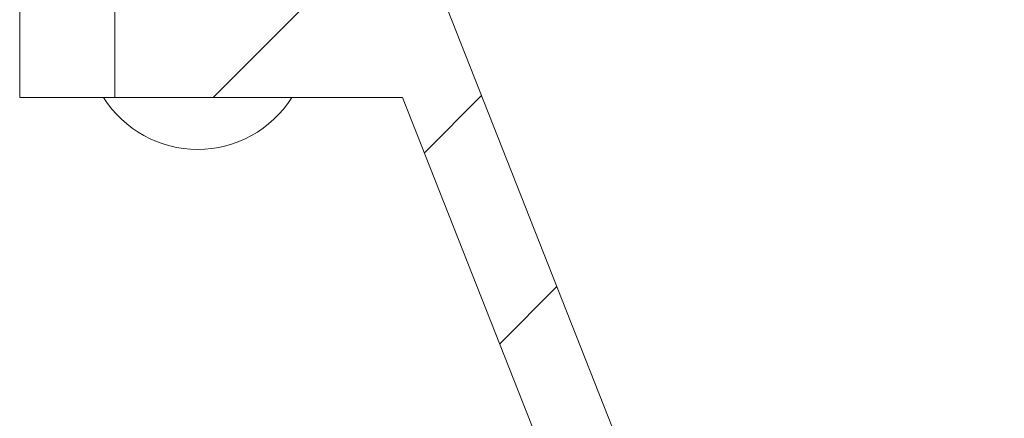
# Model space of a CAD drawing. Units: millimetres. Extents: x -87 to 79, y -66 to 66.
# Drawn here: x -48 to -35, y -21 to -16 of the extents above; entities that cross this region are included whole.
import ezdxf

# ---------------------------------------------------------------- set-up
doc = ezdxf.new("R2010")
doc.units = ezdxf.units.MM
doc.header["$MEASUREMENT"] = 0
doc.layers.add('Ebene 1', color=7, linetype='Continuous')

msp = doc.modelspace()

# ---------------------------------------------------------------- linework, layer by layer
at = {"layer": 'Ebene 1', "lineweight": 5}
for points in [[(-47.7985, -13.5886), (-47.7985, -13.5886), (-47.7985, -16.8226), (-47.7985, -16.8226)], [(-47.7985, -13.5886), (-47.7985, -13.5886), (-47.7985, -16.8226), (-47.7985, -16.8226)], [(-47.7985, -13.5886), (-47.7985, -13.5886), (-47.7985, -16.8226), (-47.7985, -16.8226)], [(-47.7985, -13.5886), (-47.7985, -13.5886), (-47.7985, -16.8226), (-47.7985, -16.8226)], [(-47.7985, -13.5886), (-47.7985, -13.5886), (-47.7985, -16.8226), (-47.7985, -16.8226)], [(-47.7985, -13.5886), (-47.7985, -13.5886), (-47.7985, -16.8226), (-47.7985, -16.8226)], [(-47.7985, -13.5886), (-47.7985, -13.5886), (-47.7985, -16.8226), (-47.7985, -16.8226)], [(-47.7985, -13.5886), (-47.7985, -13.5886), (-47.7985, -16.8226), (-47.7985, -16.8226)], [(-47.7985, -13.5886), (-47.7985, -13.5886), (-47.7985, -16.8226), (-47.7985, -16.8226)], [(-47.7985, -13.5886), (-47.7985, -13.5886), (-47.7985, -16.8226), (-47.7985, -16.8226)], [(-47.7985, -13.5886), (-47.7985, -13.5886), (-47.7985, -16.8226), (-47.7985, -16.8226)], [(-47.7985, -13.5886), (-47.7985, -13.5886), (-47.7985, -16.8226), (-47.7985, -16.8226)], [(-47.7985, -13.5886), (-47.7985, -13.5886), (-47.7985, -16.8226), (-47.7985, -16.8226)], [(-47.7985, -13.5886), (-47.7985, -13.5886), (-47.7985, -16.8226), (-47.7985, -16.8226)], [(-47.7985, -13.5886), (-47.7985, -13.5886), (-47.7985, -16.8226), (-47.7985, -16.8226)], [(-47.7985, -13.5886), (-47.7985, -13.5886), (-47.7985, -16.8226), (-47.7985, -16.8226)], [(-47.7985, -13.5886), (-47.7985, -13.5886), (-47.7985, -16.8226), (-47.7985, -16.8226)], [(-47.7985, -13.5886), (-47.7985, -13.5886), (-47.7985, -16.8226), (-47.7985, -16.8226)], [(-47.7985, -13.5886), (-47.7985, -13.5886), (-47.7985, -16.8226), (-47.7985, -16.8226)], [(-47.7985, -13.5886), (-47.7985, -13.5886), (-47.7985, -16.8226), (-47.7985, -16.8226)], [(-47.7985, -13.5886), (-47.7985, -13.5886), (-47.7985, -16.8226), (-47.7985, -16.8226)], [(-46.5644, -13.5886), (-46.5644, -13.5886), (-46.5644, -16.8226), (-46.5644, -16.8226)], [(-46.5644, -13.5886), (-46.5644, -13.5886), (-46.5644, -16.8226), (-46.5644, -16.8226)], [(-46.5644, -13.5886), (-46.5644, -13.5886), (-46.5644, -16.8226), (-46.5644, -16.8226)], [(-46.5644, -13.5886), (-46.5644, -13.5886), (-46.5644, -16.8226), (-46.5644, -16.8226)], [(-46.5644, -13.5886), (-46.5644, -13.5886), (-46.5644, -16.8226), (-46.5644, -16.8226)], [(-46.5644, -13.5886), (-46.5644, -13.5886), (-46.5644, -16.8226), (-46.5644, -16.8226)], [(-46.5644, -13.5886), (-46.5644, -13.5886), (-46.5644, -16.8226), (-46.5644, -16.8226)], [(-46.5644, -13.5886), (-46.5644, -13.5886), (-46.5644, -16.8226), (-46.5644, -16.8226)], [(-46.5644, -13.5886), (-46.5644, -13.5886), (-46.5644, -16.8226), (-46.5644, -16.8226)], [(-46.5644, -13.5886), (-46.5644, -13.5886), (-46.5644, -16.8226), (-46.5644, -16.8226)], [(-46.5644, -13.5886), (-46.5644, -13.5886), (-46.5644, -16.8226), (-46.5644, -16.8226)], [(-46.5644, -13.5886), (-46.5644, -13.5886), (-46.5644, -16.8226), (-46.5644, -16.8226)], [(-46.5644, -13.5886), (-46.5644, -13.5886), (-46.5644, -16.8226), (-46.5644, -16.8226)], [(-46.5644, -13.5886), (-46.5644, -13.5886), (-46.5644, -16.8226), (-46.5644, -16.8226)], [(-46.5644, -13.5886), (-46.5644, -13.5886), (-46.5644, -16.8226), (-46.5644, -16.8226)], [(-46.5644, -13.5886), (-46.5644, -13.5886), (-46.5644, -16.8226), (-46.5644, -16.8226)], [(-46.5644, -13.5886), (-46.5644, -13.5886), (-46.5644, -16.8226), (-46.5644, -16.8226)], [(-46.5644, -13.5886), (-46.5644, -13.5886), (-46.5644, -16.8226), (-46.5644, -16.8226)], [(-46.5644, -13.5886), (-46.5644, -13.5886), (-46.5644, -16.8226), (-46.5644, -16.8226)], [(-46.5644, -13.5886), (-46.5644, -13.5886), (-46.5644, -16.8226), (-46.5644, -16.8226)], [(-46.5644, -13.5886), (-46.5644, -13.5886), (-46.5644, -16.8226), (-46.5644, -16.8226)], [(-45.2868, -16.8226), (-45.2868, -16.8226), (-44.1318, -15.6676), (-44.1318, -15.6676)], [(-45.2868, -16.8226), (-45.2868, -16.8226), (-44.1318, -15.6676), (-44.1318, -15.6676)], [(-45.2868, -16.8226), (-45.2868, -16.8226), (-44.1318, -15.6676), (-44.1318, -15.6676)], [(-45.2868, -16.8226), (-45.2868, -16.8226), (-44.1318, -15.6676), (-44.1318, -15.6676)], [(-45.2868, -16.8226), (-45.2868, -16.8226), (-44.1318, -15.6676), (-44.1318, -15.6676)], [(-45.2868, -16.8226), (-45.2868, -16.8226), (-44.1318, -15.6676), (-44.1318, -15.6676)], [(-45.2868, -16.8226), (-45.2868, -16.8226), (-44.1318, -15.6676), (-44.1318, -15.6676)], [(-45.2868, -16.8226), (-45.2868, -16.8226), (-44.1318, -15.6676), (-44.1318, -15.6676)], [(-45.2868, -16.8226), (-45.2868, -16.8226), (-44.1318, -15.6676), (-44.1318, -15.6676)], [(-45.2868, -16.8226), (-45.2868, -16.8226), (-44.1318, -15.6676), (-44.1318, -15.6676)], [(-45.2868, -16.8226), (-45.2868, -16.8226), (-44.1318, -15.6676), (-44.1318, -15.6676)], [(-45.2868, -16.8226), (-45.2868, -16.8226), (-44.1318, -15.6676), (-44.1318, -15.6676)], [(-45.2868, -16.8226), (-45.2868, -16.8226), (-44.1318, -15.6676), (-44.1318, -15.6676)], [(-45.2868, -16.8226), (-45.2868, -16.8226), (-44.1318, -15.6676), (-44.1318, -15.6676)], [(-45.2868, -16.8226), (-45.2868, -16.8226), (-44.1318, -15.6676), (-44.1318, -15.6676)], [(-45.2868, -16.8226), (-45.2868, -16.8226), (-44.1318, -15.6676), (-44.1318, -15.6676)], [(-45.2868, -16.8226), (-45.2868, -16.8226), (-44.1318, -15.6676), (-44.1318, -15.6676)], [(-45.2868, -16.8226), (-45.2868, -16.8226), (-44.1318, -15.6676), (-44.1318, -15.6676)], [(-45.2868, -16.8226), (-45.2868, -16.8226), (-44.1318, -15.6676), (-44.1318, -15.6676)], [(-45.2868, -16.8226), (-45.2868, -16.8226), (-44.1318, -15.6676), (-44.1318, -15.6676)], [(-45.2868, -16.8226), (-45.2868, -16.8226), (-44.1318, -15.6676), (-44.1318, -15.6676)], [(-35.0219, -34.0182), (-35.0219, -34.0182), (-42.2504, -15.6676), (-42.2504, -15.6676)], [(-35.0219, -34.0182), (-35.0219, -34.0182), (-42.2504, -15.6676), (-42.2504, -15.6676)], [(-35.0219, -34.0182), (-35.0219, -34.0182), (-42.2504, -15.6676), (-42.2504, -15.6676)], [(-35.0219, -34.0182), (-35.0219, -34.0182), (-42.2504, -15.6676), (-42.2504, -15.6676)], [(-35.0219, -34.0182), (-35.0219, -34.0182), (-42.2504, -15.6676), (-42.2504, -15.6676)], [(-35.0219, -34.0182), (-35.0219, -34.0182), (-42.2504, -15.6676), (-42.2504, -15.6676)], [(-35.0219, -34.0182), (-35.0219, -34.0182), (-42.2504, -15.6676), (-42.2504, -15.6676)], [(-35.0219, -34.0182), (-35.0219, -34.0182), (-42.2504, -15.6676), (-42.2504, -15.6676)], [(-35.0219, -34.0182), (-35.0219, -34.0182), (-42.2504, -15.6676), (-42.2504, -15.6676)], [(-35.0219, -34.0182), (-35.0219, -34.0182), (-42.2504, -15.6676), (-42.2504, -15.6676)], [(-35.0219, -34.0182), (-35.0219, -34.0182), (-42.2504, -15.6676), (-42.2504, -15.6676)], [(-35.0219, -34.0182), (-35.0219, -34.0182), (-42.2504, -15.6676), (-42.2504, -15.6676)], [(-35.0219, -34.0182), (-35.0219, -34.0182), (-42.2504, -15.6676), (-42.2504, -15.6676)], [(-35.0219, -34.0182), (-35.0219, -34.0182), (-42.2504, -15.6676), (-42.2504, -15.6676)], [(-35.0219, -34.0182), (-35.0219, -34.0182), (-42.2504, -15.6676), (-42.2504, -15.6676)], [(-35.0219, -34.0182), (-35.0219, -34.0182), (-42.2504, -15.6676), (-42.2504, -15.6676)], [(-35.0219, -34.0182), (-35.0219, -34.0182), (-42.2504, -15.6676), (-42.2504, -15.6676)], [(-35.0219, -34.0182), (-35.0219, -34.0182), (-42.2504, -15.6676), (-42.2504, -15.6676)], [(-35.0219, -34.0182), (-35.0219, -34.0182), (-42.2504, -15.6676), (-42.2504, -15.6676)], [(-35.0219, -34.0182), (-35.0219, -34.0182), (-42.2504, -15.6676), (-42.2504, -15.6676)], [(-35.0219, -34.0182), (-35.0219, -34.0182), (-42.2504, -15.6676), (-42.2504, -15.6676)], [(-47.7985, -16.8226), (-47.7985, -16.8226), (-47.7985, -16.8226), (-47.7985, -16.8226)], [(-47.7985, -16.8226), (-47.7985, -16.8226), (-47.7985, -16.8226), (-47.7985, -16.8226)], [(-46.5644, -16.8226), (-46.5644, -16.8226), (-47.7985, -16.8226), (-47.7985, -16.8226)], [(-46.5644, -16.8226), (-46.5644, -16.8226), (-47.7985, -16.8226), (-47.7985, -16.8226)], [(-46.5644, -16.8226), (-46.5644, -16.8226), (-47.7985, -16.8226), (-47.7985, -16.8226)], [(-46.5644, -16.8226), (-46.5644, -16.8226), (-47.7985, -16.8226), (-47.7985, -16.8226)], [(-46.5644, -16.8226), (-46.5644, -16.8226), (-47.7985, -16.8226), (-47.7985, -16.8226)], [(-46.5644, -16.8226), (-46.5644, -16.8226), (-47.7985, -16.8226), (-47.7985, -16.8226)], [(-46.5644, -16.8226), (-46.5644, -16.8226), (-47.7985, -16.8226), (-47.7985, -16.8226)], [(-46.5644, -16.8226), (-46.5644, -16.8226), (-47.7985, -16.8226), (-47.7985, -16.8226)], [(-46.5644, -16.8226), (-46.5644, -16.8226), (-47.7985, -16.8226), (-47.7985, -16.8226)], [(-46.5644, -16.8226), (-46.5644, -16.8226), (-47.7985, -16.8226), (-47.7985, -16.8226)], [(-46.5644, -16.8226), (-46.5644, -16.8226), (-47.7985, -16.8226), (-47.7985, -16.8226)], [(-46.5644, -16.8226), (-46.5644, -16.8226), (-47.7985, -16.8226), (-47.7985, -16.8226)], [(-46.5644, -16.8226), (-46.5644, -16.8226), (-47.7985, -16.8226), (-47.7985, -16.8226)], [(-46.5644, -16.8226), (-46.5644, -16.8226), (-47.7985, -16.8226), (-47.7985, -16.8226)], [(-46.5644, -16.8226), (-46.5644, -16.8226), (-47.7985, -16.8226), (-47.7985, -16.8226)], [(-46.5644, -16.8226), (-46.5644, -16.8226), (-47.7985, -16.8226), (-47.7985, -16.8226)], [(-46.5644, -16.8226), (-46.5644, -16.8226), (-47.7985, -16.8226), (-47.7985, -16.8226)], [(-46.5644, -16.8226), (-46.5644, -16.8226), (-47.7985, -16.8226), (-47.7985, -16.8226)], [(-46.5644, -16.8226), (-46.5644, -16.8226), (-47.7985, -16.8226), (-47.7985, -16.8226)], [(-46.5644, -16.8226), (-46.5644, -16.8226), (-47.7985, -16.8226), (-47.7985, -16.8226)], [(-46.5644, -16.8226), (-46.5644, -16.8226), (-47.7985, -16.8226), (-47.7985, -16.8226)], [(-46.5644, -16.8226), (-46.5644, -16.8226), (-46.5644, -16.8226), (-46.5644, -16.8226)], [(-46.5644, -16.8226), (-46.5644, -16.8226), (-42.8299, -16.8226), (-42.8299, -16.8226)], [(-46.5644, -16.8226), (-46.5644, -16.8226), (-42.8299, -16.8226), (-42.8299, -16.8226)], [(-46.5644, -16.8226), (-46.5644, -16.8226), (-42.8299, -16.8226), (-42.8299, -16.8226)], [(-46.5644, -16.8226), (-46.5644, -16.8226), (-42.8299, -16.8226), (-42.8299, -16.8226)], [(-46.5644, -16.8226), (-46.5644, -16.8226), (-42.8299, -16.8226), (-42.8299, -16.8226)], [(-46.5644, -16.8226), (-46.5644, -16.8226), (-42.8299, -16.8226), (-42.8299, -16.8226)], [(-46.5644, -16.8226), (-46.5644, -16.8226), (-42.8299, -16.8226), (-42.8299, -16.8226)], [(-46.5644, -16.8226), (-46.5644, -16.8226), (-42.8299, -16.8226), (-42.8299, -16.8226)], [(-46.5644, -16.8226), (-46.5644, -16.8226), (-42.8299, -16.8226), (-42.8299, -16.8226)], [(-46.5644, -16.8226), (-46.5644, -16.8226), (-42.8299, -16.8226), (-42.8299, -16.8226)], [(-46.5644, -16.8226), (-46.5644, -16.8226), (-42.8299, -16.8226), (-42.8299, -16.8226)], [(-46.5644, -16.8226), (-46.5644, -16.8226), (-42.8299, -16.8226), (-42.8299, -16.8226)], [(-46.5644, -16.8226), (-46.5644, -16.8226), (-42.8299, -16.8226), (-42.8299, -16.8226)], [(-46.5644, -16.8226), (-46.5644, -16.8226), (-42.8299, -16.8226), (-42.8299, -16.8226)], [(-46.5644, -16.8226), (-46.5644, -16.8226), (-42.8299, -16.8226), (-42.8299, -16.8226)], [(-46.5644, -16.8226), (-46.5644, -16.8226), (-42.8299, -16.8226), (-42.8299, -16.8226)], [(-46.5644, -16.8226), (-46.5644, -16.8226), (-42.8299, -16.8226), (-42.8299, -16.8226)], [(-46.5644, -16.8226), (-46.5644, -16.8226), (-42.8299, -16.8226), (-42.8299, -16.8226)], [(-46.5644, -16.8226), (-46.5644, -16.8226), (-42.8299, -16.8226), (-42.8299, -16.8226)], [(-46.5644, -16.8226), (-46.5644, -16.8226), (-42.8299, -16.8226), (-42.8299, -16.8226)], [(-46.5644, -16.8226), (-46.5644, -16.8226), (-42.8299, -16.8226), (-42.8299, -16.8226)], [(-46.5644, -16.8226), (-46.5644, -16.8226), (-46.5644, -16.8226), (-46.5644, -16.8226)], [(-46.5644, -16.8226), (-46.5644, -16.8226), (-46.5644, -16.8226), (-46.5644, -16.8226)], [(-45.2868, -16.8226), (-45.2868, -16.8226), (-45.2868, -16.8226), (-45.2868, -16.8226)], [(-42.8299, -16.8226), (-42.8299, -16.8226), (-42.8299, -16.8226), (-42.8299, -16.8226)], [(-35.9142, -34.3793), (-35.9142, -34.3793), (-42.8299, -16.8226), (-42.8299, -16.8226)], [(-35.9142, -34.3793), (-35.9142, -34.3793), (-42.8299, -16.8226), (-42.8299, -16.8226)], [(-35.9142, -34.3793), (-35.9142, -34.3793), (-42.8299, -16.8226), (-42.8299, -16.8226)], [(-35.9142, -34.3793), (-35.9142, -34.3793), (-42.8299, -16.8226), (-42.8299, -16.8226)], [(-35.9142, -34.3793), (-35.9142, -34.3793), (-42.8299, -16.8226), (-42.8299, -16.8226)], [(-35.9142, -34.3793), (-35.9142, -34.3793), (-42.8299, -16.8226), (-42.8299, -16.8226)], [(-35.9142, -34.3793), (-35.9142, -34.3793), (-42.8299, -16.8226), (-42.8299, -16.8226)], [(-35.9142, -34.3793), (-35.9142, -34.3793), (-42.8299, -16.8226), (-42.8299, -16.8226)], [(-35.9142, -34.3793), (-35.9142, -34.3793), (-42.8299, -16.8226), (-42.8299, -16.8226)], [(-35.9142, -34.3793), (-35.9142, -34.3793), (-42.8299, -16.8226), (-42.8299, -16.8226)], [(-35.9142, -34.3793), (-35.9142, -34.3793), (-42.8299, -16.8226), (-42.8299, -16.8226)], [(-35.9142, -34.3793), (-35.9142, -34.3793), (-42.8299, -16.8226), (-42.8299, -16.8226)], [(-35.9142, -34.3793), (-35.9142, -34.3793), (-42.8299, -16.8226), (-42.8299, -16.8226)], [(-35.9142, -34.3793), (-35.9142, -34.3793), (-42.8299, -16.8226), (-42.8299, -16.8226)], [(-35.9142, -34.3793), (-35.9142, -34.3793), (-42.8299, -16.8226), (-42.8299, -16.8226)], [(-35.9142, -34.3793), (-35.9142, -34.3793), (-42.8299, -16.8226), (-42.8299, -16.8226)], [(-35.9142, -34.3793), (-35.9142, -34.3793), (-42.8299, -16.8226), (-42.8299, -16.8226)], [(-35.9142, -34.3793), (-35.9142, -34.3793), (-42.8299, -16.8226), (-42.8299, -16.8226)], [(-35.9142, -34.3793), (-35.9142, -34.3793), (-42.8299, -16.8226), (-42.8299, -16.8226)], [(-35.9142, -34.3793), (-35.9142, -34.3793), (-42.8299, -16.8226), (-42.8299, -16.8226)], [(-35.9142, -34.3793), (-35.9142, -34.3793), (-42.8299, -16.8226), (-42.8299, -16.8226)], [(-42.8299, -16.8226), (-42.8299, -16.8226), (-42.8299, -16.8226), (-42.8299, -16.8226)], [(-42.5472, -17.5404), (-42.5472, -17.5404), (-41.805, -16.7983), (-41.805, -16.7983)], [(-42.5472, -17.5404), (-42.5472, -17.5404), (-41.805, -16.7983), (-41.805, -16.7983)], [(-42.5472, -17.5404), (-42.5472, -17.5404), (-41.805, -16.7983), (-41.805, -16.7983)], [(-42.5472, -17.5404), (-42.5472, -17.5404), (-41.805, -16.7983), (-41.805, -16.7983)], [(-42.5472, -17.5404), (-42.5472, -17.5404), (-41.805, -16.7983), (-41.805, -16.7983)], [(-42.5472, -17.5404), (-42.5472, -17.5404), (-41.805, -16.7983), (-41.805, -16.7983)], [(-42.5472, -17.5404), (-42.5472, -17.5404), (-41.805, -16.7983), (-41.805, -16.7983)], [(-42.5472, -17.5404), (-42.5472, -17.5404), (-41.805, -16.7983), (-41.805, -16.7983)], [(-42.5472, -17.5404), (-42.5472, -17.5404), (-41.805, -16.7983), (-41.805, -16.7983)], [(-42.5472, -17.5404), (-42.5472, -17.5404), (-41.805, -16.7983), (-41.805, -16.7983)], [(-42.5472, -17.5404), (-42.5472, -17.5404), (-41.805, -16.7983), (-41.805, -16.7983)], [(-42.5472, -17.5404), (-42.5472, -17.5404), (-41.805, -16.7983), (-41.805, -16.7983)], [(-42.5472, -17.5404), (-42.5472, -17.5404), (-41.805, -16.7983), (-41.805, -16.7983)], [(-42.5472, -17.5404), (-42.5472, -17.5404), (-41.805, -16.7983), (-41.805, -16.7983)], [(-42.5472, -17.5404), (-42.5472, -17.5404), (-41.805, -16.7983), (-41.805, -16.7983)], [(-42.5472, -17.5404), (-42.5472, -17.5404), (-41.805, -16.7983), (-41.805, -16.7983)], [(-42.5472, -17.5404), (-42.5472, -17.5404), (-41.805, -16.7983), (-41.805, -16.7983)], [(-42.5472, -17.5404), (-42.5472, -17.5404), (-41.805, -16.7983), (-41.805, -16.7983)], [(-42.5472, -17.5404), (-42.5472, -17.5404), (-41.805, -16.7983), (-41.805, -16.7983)], [(-42.5472, -17.5404), (-42.5472, -17.5404), (-41.805, -16.7983), (-41.805, -16.7983)], [(-42.5472, -17.5404), (-42.5472, -17.5404), (-41.805, -16.7983), (-41.805, -16.7983)], [(-41.805, -16.7983), (-41.805, -16.7983), (-41.805, -16.7983), (-41.805, -16.7983)], [(-42.5472, -17.5404), (-42.5472, -17.5404), (-42.5472, -17.5404), (-42.5472, -17.5404)], [(-41.5701, -20.0208), (-41.5701, -20.0208), (-40.828, -19.2786), (-40.828, -19.2786)], [(-41.5701, -20.0208), (-41.5701, -20.0208), (-40.828, -19.2786), (-40.828, -19.2786)], [(-41.5701, -20.0208), (-41.5701, -20.0208), (-40.828, -19.2786), (-40.828, -19.2786)], [(-41.5701, -20.0208), (-41.5701, -20.0208), (-40.828, -19.2786), (-40.828, -19.2786)], [(-41.5701, -20.0208), (-41.5701, -20.0208), (-40.828, -19.2786), (-40.828, -19.2786)], [(-41.5701, -20.0208), (-41.5701, -20.0208), (-40.828, -19.2786), (-40.828, -19.2786)], [(-41.5701, -20.0208), (-41.5701, -20.0208), (-40.828, -19.2786), (-40.828, -19.2786)], [(-41.5701, -20.0208), (-41.5701, -20.0208), (-40.828, -19.2786), (-40.828, -19.2786)], [(-41.5701, -20.0208), (-41.5701, -20.0208), (-40.828, -19.2786), (-40.828, -19.2786)], [(-41.5701, -20.0208), (-41.5701, -20.0208), (-40.828, -19.2786), (-40.828, -19.2786)], [(-41.5701, -20.0208), (-41.5701, -20.0208), (-40.828, -19.2786), (-40.828, -19.2786)], [(-41.5701, -20.0208), (-41.5701, -20.0208), (-40.828, -19.2786), (-40.828, -19.2786)], [(-41.5701, -20.0208), (-41.5701, -20.0208), (-40.828, -19.2786), (-40.828, -19.2786)], [(-41.5701, -20.0208), (-41.5701, -20.0208), (-40.828, -19.2786), (-40.828, -19.2786)], [(-41.5701, -20.0208), (-41.5701, -20.0208), (-40.828, -19.2786), (-40.828, -19.2786)], [(-41.5701, -20.0208), (-41.5701, -20.0208), (-40.828, -19.2786), (-40.828, -19.2786)], [(-41.5701, -20.0208), (-41.5701, -20.0208), (-40.828, -19.2786), (-40.828, -19.2786)], [(-41.5701, -20.0208), (-41.5701, -20.0208), (-40.828, -19.2786), (-40.828, -19.2786)], [(-41.5701, -20.0208), (-41.5701, -20.0208), (-40.828, -19.2786), (-40.828, -19.2786)], [(-41.5701, -20.0208), (-41.5701, -20.0208), (-40.828, -19.2786), (-40.828, -19.2786)], [(-41.5701, -20.0208), (-41.5701, -20.0208), (-40.828, -19.2786), (-40.828, -19.2786)], [(-40.828, -19.2786), (-40.828, -19.2786), (-40.828, -19.2786), (-40.828, -19.2786)], [(-41.5701, -20.0208), (-41.5701, -20.0208), (-41.5701, -20.0208), (-41.5701, -20.0208)]]:
    msp.add_open_spline(points, degree=3, dxfattribs=at)
msp.add_open_spline([(-46.7097, -16.8226), (-46.4453, -17.242), (-45.9842, -17.4964), (-45.4885, -17.4964), (-45.4885, -17.4964), (-44.9927, -17.4964), (-44.5316, -17.242), (-44.2672, -16.8226)], degree=3, knots=[0, 0, 0, 0, 0.5, 0.5, 0.5, 0.5, 1, 1, 1, 1], dxfattribs=at)

doc.saveas('drawing.dxf')
